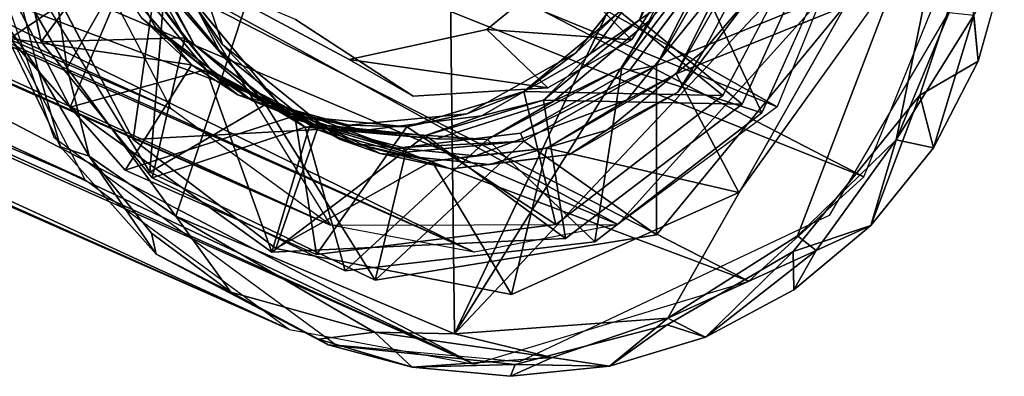
# Model space of a CAD drawing. Units: inches. Extents: x -10.6 to 14.7, y -14 to 11.5.
# Drawn here: x 9.9 to 10.6, y -10.7 to -10.5 of the extents above; entities that cross this region are included whole.
import ezdxf

# ---------------------------------------------------------------- set-up
doc = ezdxf.new("R2010")
doc.units = ezdxf.units.IN
doc.header["$MEASUREMENT"] = 0
doc.layers.add('SEAT-GLIDE', color=5, linetype='Continuous')
doc.layers.add('SEAT-LEG', color=5, linetype='Continuous')

msp = doc.modelspace()

# ---------------------------------------------------------------- linework, layer by layer
at = {"layer": 'SEAT-GLIDE'}
for points in [[(10.17364, -10.0548, 0.00257), (9.90881, -10.51953, 0.03489), (9.88161, -10.33706, 0.03768)], [(10.17364, -10.0548, 0.00257), (9.98522, -10.62392, 0.02574), (9.90881, -10.51953, 0.03489)], [(10.17364, -10.0548, 0.00257), (10.18136, -10.70663, 0.00142), (9.98522, -10.62392, 0.02574)], [(10.49275, -10.2091, -0.03485), (10.18136, -10.70663, 0.00142), (10.44672, -10.14765, -0.02884)], [(10.54235, -10.32387, -0.04034), (10.18136, -10.70663, 0.00142), (10.49275, -10.2091, -0.03485)], [(9.89045, -10.5011, 0.64797), (9.94836, -10.42147, 0.70907), (9.85314, -10.32446, 0.638)], [(10.54235, -10.32387, -0.04034), (10.3313, -10.69563, -0.01428), (10.18136, -10.70663, 0.00142)], [(10.54235, -10.32387, -0.04034), (10.42258, -10.63779, -0.02646), (10.3313, -10.69563, -0.01428)], [(10.54235, -10.32387, -0.04034), (10.49212, -10.57005, -0.03381), (10.42258, -10.63779, -0.02646)], [(10.54235, -10.32387, -0.04034), (10.5293, -10.48051, -0.03926), (10.49212, -10.57005, -0.03381)], [(9.87162, -10.4546, 0.04872), (9.88161, -10.33706, 0.03768), (9.90881, -10.51953, 0.03489)], [(9.8684, -10.49891, 0.96236), (9.93902, -10.45104, 1.02612), (9.82967, -10.3781, 0.95432)], [(10.01821, -10.50313, 0.26372), (9.98924, -10.46188, 0.3387), (9.97718, -10.38152, 0.25545)], [(10.45505, -10.38724, 0.85127), (10.31135, -10.48579, 0.90184), (10.38378, -10.54507, 0.85102)], [(10.45505, -10.38724, 0.85127), (10.34982, -10.41133, 0.90232), (10.31135, -10.48579, 0.90184)], [(10.46876, -10.39331, 0.69451), (10.35078, -10.45066, 0.74563), (10.39746, -10.55114, 0.69425)], [(9.92741, -10.4146, 0.96426), (9.95069, -10.45329, 0.86903), (9.97087, -10.49106, 0.971)], [(10.25657, -10.44936, 1.07349), (10.35995, -10.41646, 0.29028), (10.30592, -10.49967, 0.28876)], [(10.32849, -10.44088, 1.00036), (10.31135, -10.48579, 0.90184), (10.34982, -10.41133, 0.90232)], [(10.35078, -10.45066, 0.74563), (10.35519, -10.41172, 0.84338), (10.31813, -10.4866, 0.84302)], [(9.89045, -10.5011, 0.64797), (9.99151, -10.49842, 0.71633), (9.94836, -10.42147, 0.70907)], [(9.99151, -10.49842, 0.71633), (9.94644, -10.43836, 0.80864), (9.94836, -10.42147, 0.70907)], [(9.97531, -10.43069, 0.39571), (9.89512, -10.45574, 0.33024), (9.95529, -10.56995, 0.3399)], [(9.95483, -10.42664, 0.65073), (9.97728, -10.46365, 0.55526), (9.99829, -10.50309, 0.65747)], [(10.01584, -10.50733, 0.40188), (9.98466, -10.46935, 0.49678), (9.97531, -10.43069, 0.39571)], [(10.35594, -10.45288, 0.68683), (10.32349, -10.51773, 0.58728), (10.37677, -10.42496, 0.58872)], [(10.32349, -10.51773, 0.58728), (10.4698, -10.45871, 0.53892), (10.37677, -10.42496, 0.58872)], [(10.3905, -10.43096, 0.43195), (10.36964, -10.45897, 0.53006), (10.33727, -10.52368, 0.43051)], [(10.33727, -10.52368, 0.43051), (10.48351, -10.46475, 0.38215), (10.3905, -10.43096, 0.43195)], [(9.91102, -10.54714, 0.80974), (9.95069, -10.45329, 0.86903), (9.854, -10.43769, 0.80054)], [(10.42515, -10.4345, 1.00858), (10.29763, -10.47975, 1.0586), (10.37009, -10.53901, 1.00779)], [(10.39024, -10.46795, 0.29491), (10.39561, -10.43331, 0.37315), (10.35646, -10.50756, 0.37258)], [(10.54965, -10.51476, -0.00985), (10.54223, -10.43778, 0.30705), (10.50874, -10.53882, 0.30801)], [(9.99151, -10.49842, 0.71633), (10.0105, -10.52193, 0.81746), (9.94644, -10.43836, 0.80864)], [(10.26664, -10.50885, 1.07666), (10.29763, -10.47975, 1.0586), (10.32035, -10.44134, 1.07877)], [(10.27672, -10.50954, 0.99847), (10.31135, -10.48579, 0.90184), (10.32849, -10.44088, 1.00036)], [(9.8684, -10.49891, 0.96236), (9.99628, -10.51736, 1.03367), (9.93902, -10.45104, 1.02612)], [(9.99628, -10.51736, 1.03367), (9.96161, -10.4847, 1.04905), (9.93902, -10.45104, 1.02612)], [(10.25657, -10.44936, 1.07349), (10.30592, -10.49967, 0.28876), (10.20396, -10.49259, 1.07055)], [(10.35078, -10.45066, 0.74563), (10.31813, -10.4866, 0.84302), (10.29897, -10.51936, 0.74375)], [(10.39746, -10.55114, 0.69425), (10.35078, -10.45066, 0.74563), (10.29897, -10.51936, 0.74375)], [(10.54965, -10.51476, -0.00985), (10.54667, -10.48249, -0.03183), (10.56808, -10.449, -0.01275)], [(9.85424, -10.47261, 0.2482), (9.87162, -10.4546, 0.04872), (9.88851, -10.52092, 0.05746)], [(9.97728, -10.46365, 0.55526), (9.88245, -10.45522, 0.48731), (9.96688, -10.59288, 0.50003)], [(9.91102, -10.54714, 0.80974), (10.00666, -10.52076, 0.87653), (9.95069, -10.45329, 0.86903)], [(9.97087, -10.49106, 0.971), (9.95069, -10.45329, 0.86903), (10.00666, -10.52076, 0.87653)], [(10.30411, -10.52165, 0.68494), (10.32349, -10.51773, 0.58728), (10.35594, -10.45288, 0.68683)], [(10.32349, -10.51773, 0.58728), (10.32335, -10.63696, 0.53296), (10.4698, -10.45871, 0.53892)], [(9.97728, -10.46365, 0.55526), (9.96688, -10.59288, 0.50003), (10.04842, -10.54534, 0.56514)], [(9.99829, -10.50309, 0.65747), (9.97728, -10.46365, 0.55526), (10.04842, -10.54534, 0.56514)], [(10.01821, -10.50313, 0.26372), (10.05783, -10.54488, 0.34789), (9.98924, -10.46188, 0.3387)], [(10.33727, -10.52368, 0.43051), (10.36964, -10.45897, 0.53006), (10.30287, -10.54206, 0.52742)], [(10.33727, -10.52368, 0.43051), (10.38131, -10.60722, 0.3786), (10.48351, -10.46475, 0.38215)], [(9.85424, -10.47261, 0.2482), (9.88851, -10.52092, 0.05746), (9.90408, -10.5751, 0.2565)], [(10.01584, -10.50733, 0.40188), (10.03794, -10.53399, 0.50393), (9.98466, -10.46935, 0.49678)], [(10.39024, -10.46795, 0.29491), (10.35646, -10.50756, 0.37258), (10.33839, -10.53672, 0.29302)], [(9.99628, -10.51736, 1.03367), (10.02879, -10.53842, 1.05699), (9.96161, -10.4847, 1.04905)], [(10.37009, -10.53901, 1.00779), (10.29763, -10.47975, 1.0586), (10.23018, -10.53618, 1.05486)], [(10.26664, -10.50885, 1.07666), (10.23018, -10.53618, 1.05486), (10.29763, -10.47975, 1.0586)], [(10.27672, -10.50954, 0.99847), (10.24384, -10.54223, 0.8981), (10.31135, -10.48579, 0.90184)], [(10.38378, -10.54507, 0.85102), (10.31135, -10.48579, 0.90184), (10.24384, -10.54223, 0.8981)], [(10.29897, -10.51936, 0.74375), (10.31813, -10.4866, 0.84302), (10.2507, -10.54314, 0.83929)], [(10.49212, -10.57005, -0.03381), (10.5293, -10.48051, -0.03926), (10.54667, -10.48249, -0.03183)], [(10.54667, -10.48249, -0.03183), (10.51819, -10.57582, -0.00609), (10.49212, -10.57005, -0.03381)], [(10.51819, -10.57582, -0.00609), (10.54667, -10.48249, -0.03183), (10.54965, -10.51476, -0.00985)], [(9.97087, -10.49106, 0.971), (10.00666, -10.52076, 0.87653), (10.03921, -10.54275, 0.97897)], [(10.20396, -10.49259, 1.07055), (10.24695, -10.53354, 0.2849), (10.1073, -10.5135, 1.0629)], [(10.20396, -10.49259, 1.07055), (10.30592, -10.49967, 0.28876), (10.24695, -10.53354, 0.2849)], [(9.94974, -10.59152, 0.97303), (9.99628, -10.51736, 1.03367), (9.8684, -10.49891, 0.96236)], [(9.96856, -10.59683, 0.65849), (9.99151, -10.49842, 0.71633), (9.89045, -10.5011, 0.64797)], [(9.96856, -10.59683, 0.65849), (10.0763, -10.56133, 0.72554), (9.99151, -10.49842, 0.71633)], [(10.0763, -10.56133, 0.72554), (10.0105, -10.52193, 0.81746), (9.99151, -10.49842, 0.71633)], [(9.99829, -10.50309, 0.65747), (10.04842, -10.54534, 0.56514), (10.06661, -10.55481, 0.66544)], [(10.08478, -10.56297, 0.41007), (10.03794, -10.53399, 0.50393), (10.01584, -10.50733, 0.40188)], [(10.10087, -10.56986, 0.27352), (10.05783, -10.54488, 0.34789), (10.01821, -10.50313, 0.26372)], [(10.1073, -10.5135, 1.0629), (10.24695, -10.53354, 0.2849), (10.15234, -10.53933, 0.27685)], [(10.18992, -10.55193, 1.07161), (10.23018, -10.53618, 1.05486), (10.26664, -10.50885, 1.07666)], [(10.2004, -10.55336, 0.99348), (10.24384, -10.54223, 0.8981), (10.27672, -10.50954, 0.99847)], [(10.33839, -10.53672, 0.29302), (10.35646, -10.50756, 0.37258), (10.2885, -10.56343, 0.36878)], [(9.90408, -10.5751, 0.2565), (9.88851, -10.52092, 0.05746), (9.92438, -10.58155, 0.0477)], [(9.98522, -10.62392, 0.02574), (9.92438, -10.58155, 0.0477), (9.90881, -10.51953, 0.03489)], [(10.05277, -10.64923, 0.82615), (10.00666, -10.52076, 0.87653), (9.91102, -10.54714, 0.80974)], [(9.94974, -10.59152, 0.97303), (10.06897, -10.55334, 1.04175), (9.99628, -10.51736, 1.03367)], [(10.06897, -10.55334, 1.04175), (10.02879, -10.53842, 1.05699), (9.99628, -10.51736, 1.03367)], [(10.03921, -10.54275, 0.97897), (10.00666, -10.52076, 0.87653), (10.07977, -10.55884, 0.8841)], [(10.05277, -10.64923, 0.82615), (10.07977, -10.55884, 0.8841), (10.00666, -10.52076, 0.87653)], [(10.27992, -10.64189, 0.68749), (10.29897, -10.51936, 0.74375), (10.20464, -10.56995, 0.73748)], [(10.29897, -10.51936, 0.74375), (10.2507, -10.54314, 0.83929), (10.20464, -10.56995, 0.73748)], [(10.22779, -10.56542, 0.67995), (10.23001, -10.57117, 0.58178), (10.32349, -10.51773, 0.58728)], [(10.22779, -10.56542, 0.67995), (10.32349, -10.51773, 0.58728), (10.30411, -10.52165, 0.68494)], [(10.23001, -10.57117, 0.58178), (10.32335, -10.63696, 0.53296), (10.32349, -10.51773, 0.58728)], [(10.39746, -10.55114, 0.69425), (10.29897, -10.51936, 0.74375), (10.27992, -10.64189, 0.68749)], [(10.54965, -10.51476, -0.00985), (10.50874, -10.53882, 0.30801), (10.51819, -10.57582, -0.00609)], [(10.0763, -10.56133, 0.72554), (10.0844, -10.56094, 0.82543), (10.0105, -10.52193, 0.81746)], [(10.33727, -10.52368, 0.43051), (10.30287, -10.54206, 0.52742), (10.24627, -10.57603, 0.42543)], [(10.24627, -10.57603, 0.42543), (10.38131, -10.60722, 0.3786), (10.33727, -10.52368, 0.43051)], [(10.08478, -10.56297, 0.41007), (10.11182, -10.57299, 0.51189), (10.03794, -10.53399, 0.50393)], [(10.06897, -10.55334, 1.04175), (10.107, -10.55992, 1.06466), (10.02879, -10.53842, 1.05699)], [(10.25251, -10.62983, 1.00102), (10.23018, -10.53618, 1.05486), (10.14784, -10.56094, 1.04859)], [(10.18992, -10.55193, 1.07161), (10.14784, -10.56094, 1.04859), (10.23018, -10.53618, 1.05486)], [(10.37009, -10.53901, 1.00779), (10.23018, -10.53618, 1.05486), (10.25251, -10.62983, 1.00102)], [(10.33839, -10.53672, 0.29302), (10.2885, -10.56343, 0.36878), (10.2621, -10.58049, 0.28803)], [(10.47429, -10.63048, -0.00148), (10.50874, -10.53882, 0.30801), (10.41961, -10.64871, 0.30444)], [(10.51819, -10.57582, -0.00609), (10.50874, -10.53882, 0.30801), (10.47429, -10.63048, -0.00148)], [(10.04842, -10.54534, 0.56514), (9.96688, -10.59288, 0.50003), (10.12552, -10.66887, 0.51681)], [(10.03921, -10.54275, 0.97897), (10.07977, -10.55884, 0.8841), (10.1174, -10.5635, 0.98661)], [(10.06661, -10.55481, 0.66544), (10.04842, -10.54534, 0.56514), (10.14696, -10.57878, 0.57434)], [(10.04842, -10.54534, 0.56514), (10.12552, -10.66887, 0.51681), (10.14696, -10.57878, 0.57434)], [(10.10087, -10.56986, 0.27352), (10.12901, -10.57974, 0.35546), (10.05783, -10.54488, 0.34789)], [(10.2004, -10.55336, 0.99348), (10.16085, -10.56702, 0.89194), (10.24384, -10.54223, 0.8981)], [(10.25932, -10.63963, 0.84381), (10.24384, -10.54223, 0.8981), (10.16085, -10.56702, 0.89194)], [(10.20464, -10.56995, 0.73748), (10.2507, -10.54314, 0.83929), (10.16872, -10.56939, 0.83313)], [(10.24627, -10.57603, 0.42543), (10.30287, -10.54206, 0.52742), (10.19605, -10.58146, 0.51959)], [(10.38378, -10.54507, 0.85102), (10.24384, -10.54223, 0.8981), (10.25932, -10.63963, 0.84381)], [(10.08431, -10.65078, 0.98711), (10.06897, -10.55334, 1.04175), (9.94974, -10.59152, 0.97303)], [(10.06661, -10.55481, 0.66544), (10.14696, -10.57878, 0.57434), (10.14476, -10.57555, 0.67307)], [(10.14784, -10.56094, 1.04859), (10.107, -10.55992, 1.06466), (10.06897, -10.55334, 1.04175)], [(10.08431, -10.65078, 0.98711), (10.14784, -10.56094, 1.04859), (10.06897, -10.55334, 1.04175)], [(10.107, -10.55992, 1.06466), (10.14784, -10.56094, 1.04859), (10.18992, -10.55193, 1.07161)], [(10.1174, -10.5635, 0.98661), (10.16085, -10.56702, 0.89194), (10.2004, -10.55336, 0.99348)], [(10.10446, -10.66242, 0.67293), (10.0763, -10.56133, 0.72554), (9.96856, -10.59683, 0.65849)], [(10.05277, -10.64923, 0.82615), (10.16085, -10.56702, 0.89194), (10.07977, -10.55884, 0.8841)], [(10.0763, -10.56133, 0.72554), (10.16872, -10.56939, 0.83313), (10.0844, -10.56094, 0.82543)], [(10.20464, -10.56995, 0.73748), (10.16872, -10.56939, 0.83313), (10.0763, -10.56133, 0.72554)], [(10.10446, -10.66242, 0.67293), (10.20464, -10.56995, 0.73748), (10.0763, -10.56133, 0.72554)], [(10.1174, -10.5635, 0.98661), (10.07977, -10.55884, 0.8841), (10.16085, -10.56702, 0.89194)], [(10.25251, -10.62983, 1.00102), (10.14784, -10.56094, 1.04859), (10.08431, -10.65078, 0.98711)], [(10.08478, -10.56297, 0.41007), (9.95529, -10.56995, 0.3399), (10.05556, -10.6466, 0.35162)], [(10.25932, -10.63963, 0.84381), (10.16085, -10.56702, 0.89194), (10.05277, -10.64923, 0.82615)], [(10.08478, -10.56297, 0.41007), (10.05556, -10.6466, 0.35162), (10.16546, -10.58525, 0.41828)], [(10.16546, -10.58525, 0.41828), (10.11182, -10.57299, 0.51189), (10.08478, -10.56297, 0.41007)], [(10.14476, -10.57555, 0.67307), (10.23001, -10.57117, 0.58178), (10.22779, -10.56542, 0.67995)], [(10.2621, -10.58049, 0.28803), (10.2885, -10.56343, 0.36878), (10.20605, -10.58745, 0.3625)], [(9.90408, -10.5751, 0.2565), (9.92438, -10.58155, 0.0477), (9.97149, -10.65063, 0.26531)], [(10.17905, -10.59062, 0.28115), (10.12901, -10.57974, 0.35546), (10.10087, -10.56986, 0.27352)], [(10.27992, -10.64189, 0.68749), (10.20464, -10.56995, 0.73748), (10.10446, -10.66242, 0.67293)], [(10.16546, -10.58525, 0.41828), (10.19605, -10.58146, 0.51959), (10.11182, -10.57299, 0.51189)], [(10.23001, -10.57117, 0.58178), (10.12552, -10.66887, 0.51681), (10.32335, -10.63696, 0.53296)], [(10.14696, -10.57878, 0.57434), (10.12552, -10.66887, 0.51681), (10.23001, -10.57117, 0.58178)], [(10.14476, -10.57555, 0.67307), (10.14696, -10.57878, 0.57434), (10.23001, -10.57117, 0.58178)], [(10.16546, -10.58525, 0.41828), (10.22138, -10.67914, 0.36745), (10.24627, -10.57603, 0.42543)], [(10.24627, -10.57603, 0.42543), (10.19605, -10.58146, 0.51959), (10.16546, -10.58525, 0.41828)], [(10.24627, -10.57603, 0.42543), (10.22138, -10.67914, 0.36745), (10.38131, -10.60722, 0.3786)], [(10.49212, -10.57005, -0.03381), (10.43571, -10.64805, -0.01913), (10.42258, -10.63779, -0.02646)], [(10.49212, -10.57005, -0.03381), (10.47429, -10.63048, -0.00148), (10.43571, -10.64805, -0.01913)], [(10.47429, -10.63048, -0.00148), (10.49212, -10.57005, -0.03381), (10.51819, -10.57582, -0.00609)], [(9.97149, -10.65063, 0.26531), (9.92438, -10.58155, 0.0477), (9.96817, -10.63594, 0.05029)], [(10.17905, -10.59062, 0.28115), (10.20605, -10.58745, 0.3625), (10.12901, -10.57974, 0.35546)], [(10.2621, -10.58049, 0.28803), (10.20605, -10.58745, 0.3625), (10.17905, -10.59062, 0.28115)], [(10.16546, -10.58525, 0.41828), (10.05556, -10.6466, 0.35162), (10.22138, -10.67914, 0.36745)], [(10.12497, -10.70551, 0.01083), (10.02396, -10.67749, 0.03732), (9.98522, -10.62392, 0.02574)], [(10.12497, -10.70551, 0.01083), (9.98522, -10.62392, 0.02574), (10.18136, -10.70663, 0.00142)], [(10.47429, -10.63048, -0.00148), (10.41961, -10.64871, 0.30444), (10.41991, -10.67573, 0.0039)], [(10.41991, -10.67573, 0.0039), (10.43571, -10.64805, -0.01913), (10.47429, -10.63048, -0.00148)], [(9.97149, -10.65063, 0.26531), (9.96817, -10.63594, 0.05029), (10.02396, -10.67749, 0.03732)], [(10.3313, -10.69563, -0.01428), (10.42258, -10.63779, -0.02646), (10.43571, -10.64805, -0.01913)], [(9.97149, -10.65063, 0.26531), (10.02396, -10.67749, 0.03732), (10.09239, -10.71445, 0.27834)], [(10.35786, -10.70903, 0.0102), (10.41961, -10.64871, 0.30444), (10.3309, -10.70039, 0.29866)], [(10.43571, -10.64805, -0.01913), (10.35786, -10.70903, 0.0102), (10.3313, -10.69563, -0.01428)], [(10.35786, -10.70903, 0.0102), (10.43571, -10.64805, -0.01913), (10.41991, -10.67573, 0.0039)], [(10.41991, -10.67573, 0.0039), (10.41961, -10.64871, 0.30444), (10.35786, -10.70903, 0.0102)], [(10.09239, -10.71445, 0.27834), (10.02396, -10.67749, 0.03732), (10.08572, -10.71038, 0.03446)], [(10.02396, -10.67749, 0.03732), (10.12497, -10.70551, 0.01083), (10.08572, -10.71038, 0.03446)], [(10.3313, -10.69563, -0.01428), (10.25011, -10.72347, 0.00188), (10.18136, -10.70663, 0.00142)], [(10.29039, -10.72955, 0.01702), (10.3309, -10.70039, 0.29866), (10.22409, -10.72825, 0.29039)], [(10.3313, -10.69563, -0.01428), (10.29039, -10.72955, 0.01702), (10.25011, -10.72347, 0.00188)], [(10.29039, -10.72955, 0.01702), (10.3313, -10.69563, -0.01428), (10.35786, -10.70903, 0.0102)], [(10.35786, -10.70903, 0.0102), (10.3309, -10.70039, 0.29866), (10.29039, -10.72955, 0.01702)], [(10.08572, -10.71038, 0.03446), (10.12497, -10.70551, 0.01083), (10.1516, -10.73029, 0.03121)], [(10.25011, -10.72347, 0.00188), (10.1516, -10.73029, 0.03121), (10.12497, -10.70551, 0.01083)], [(10.12497, -10.70551, 0.01083), (10.18136, -10.70663, 0.00142), (10.25011, -10.72347, 0.00188)], [(10.09239, -10.71445, 0.27834), (10.08572, -10.71038, 0.03446), (10.1516, -10.73029, 0.03121)], [(10.1516, -10.73029, 0.03121), (10.22409, -10.72825, 0.29039), (10.09239, -10.71445, 0.27834)], [(10.1516, -10.73029, 0.03121), (10.25011, -10.72347, 0.00188), (10.22069, -10.73665, 0.02403)], [(10.22069, -10.73665, 0.02403), (10.22409, -10.72825, 0.29039), (10.1516, -10.73029, 0.03121)], [(10.22069, -10.73665, 0.02403), (10.25011, -10.72347, 0.00188), (10.29039, -10.72955, 0.01702)], [(10.29039, -10.72955, 0.01702), (10.22409, -10.72825, 0.29039), (10.22069, -10.73665, 0.02403)]]:
    msp.add_3dface(points, dxfattribs=at)
for points, invisible_edges in [([(10.44672, -10.14765, -0.02884), (10.18136, -10.70663, 0.00142), (10.17364, -10.0548, 0.00257)], 12), ([(9.95483, -10.42664, 0.65073), (9.89045, -10.5011, 0.64797), (9.85314, -10.32446, 0.638)], 13), ([(10.15234, -10.53933, 0.27685), (10.3545, -10.32159, 0.28616), (10.06952, -10.48535, 0.26752)], 3), ([(10.15234, -10.53933, 0.27685), (10.35995, -10.41646, 0.29028), (10.3545, -10.32159, 0.28616)], 13), ([(9.92741, -10.4146, 0.96426), (9.8684, -10.49891, 0.96236), (9.82967, -10.3781, 0.95432)], 13), ([(9.97718, -10.38152, 0.25545), (9.85424, -10.47261, 0.2482), (10.01821, -10.50313, 0.26372)], 3), ([(10.31813, -10.4866, 0.84302), (10.45505, -10.38724, 0.85127), (10.38378, -10.54507, 0.85102)], 13), ([(10.35519, -10.41172, 0.84338), (10.45505, -10.38724, 0.85127), (10.31813, -10.4866, 0.84302)], 3), ([(10.39024, -10.46795, 0.29491), (10.50874, -10.53882, 0.30801), (10.41118, -10.38946, 0.29373)], 3), ([(10.41118, -10.38946, 0.29373), (10.50874, -10.53882, 0.30801), (10.54223, -10.43778, 0.30705)], 13), ([(10.35594, -10.45288, 0.68683), (10.46876, -10.39331, 0.69451), (10.39746, -10.55114, 0.69425)], 13), ([(9.97087, -10.49106, 0.971), (9.8684, -10.49891, 0.96236), (9.92741, -10.4146, 0.96426)], 3), ([(10.24695, -10.53354, 0.2849), (10.35995, -10.41646, 0.29028), (10.15234, -10.53933, 0.27685)], 3), ([(10.30592, -10.49967, 0.28876), (10.35995, -10.41646, 0.29028), (10.24695, -10.53354, 0.2849)], 2), ([(9.99829, -10.50309, 0.65747), (9.89045, -10.5011, 0.64797), (9.95483, -10.42664, 0.65073)], 3), ([(9.97531, -10.43069, 0.39571), (9.95529, -10.56995, 0.3399), (10.01584, -10.50733, 0.40188)], 2), ([(9.94644, -10.43836, 0.80864), (9.91102, -10.54714, 0.80974), (9.854, -10.43769, 0.80054)], 13), ([(10.32849, -10.44088, 1.00036), (10.42515, -10.4345, 1.00858), (10.37009, -10.53901, 1.00779)], 13), ([(10.39561, -10.43331, 0.37315), (10.48351, -10.46475, 0.38215), (10.35646, -10.50756, 0.37258)], 3), ([(10.56808, -10.449, -0.01275), (10.54223, -10.43778, 0.30705), (10.54965, -10.51476, -0.00985)], 1), ([(10.0105, -10.52193, 0.81746), (9.91102, -10.54714, 0.80974), (9.94644, -10.43836, 0.80864)], 3), ([(10.25657, -10.44936, 1.07349), (10.26664, -10.50885, 1.07666), (10.32035, -10.44134, 1.07877)], 13), ([(10.32849, -10.44088, 1.00036), (10.37009, -10.53901, 1.00779), (10.27672, -10.50954, 0.99847)], 3), ([(10.20396, -10.49259, 1.07055), (10.26664, -10.50885, 1.07666), (10.25657, -10.44936, 1.07349)], 3), ([(9.87162, -10.4546, 0.04872), (9.90881, -10.51953, 0.03489), (9.88851, -10.52092, 0.05746)], 2), ([(9.98466, -10.46935, 0.49678), (9.96688, -10.59288, 0.50003), (9.88245, -10.45522, 0.48731)], 13), ([(9.98924, -10.46188, 0.3387), (9.95529, -10.56995, 0.3399), (9.89512, -10.45574, 0.33024)], 13), ([(9.99665, -10.45436, 1.05095), (9.96161, -10.4847, 1.04905), (10.02879, -10.53842, 1.05699)], 13), ([(9.99665, -10.45436, 1.05095), (10.15234, -10.53933, 0.27685), (10.06952, -10.48535, 0.26752)], 1), ([(10.1073, -10.5135, 1.0629), (10.15234, -10.53933, 0.27685), (9.99665, -10.45436, 1.05095)], 2), ([(9.99665, -10.45436, 1.05095), (10.02879, -10.53842, 1.05699), (10.1073, -10.5135, 1.0629)], 3), ([(10.30287, -10.54206, 0.52742), (10.4698, -10.45871, 0.53892), (10.32335, -10.63696, 0.53296)], 13), ([(10.36964, -10.45897, 0.53006), (10.4698, -10.45871, 0.53892), (10.30287, -10.54206, 0.52742)], 3), ([(10.35594, -10.45288, 0.68683), (10.39746, -10.55114, 0.69425), (10.30411, -10.52165, 0.68494)], 3), ([(10.05783, -10.54488, 0.34789), (9.95529, -10.56995, 0.3399), (9.98924, -10.46188, 0.3387)], 3), ([(10.35646, -10.50756, 0.37258), (10.48351, -10.46475, 0.38215), (10.38131, -10.60722, 0.3786)], 13), ([(10.01821, -10.50313, 0.26372), (9.85424, -10.47261, 0.2482), (9.90408, -10.5751, 0.2565)], 13), ([(10.03794, -10.53399, 0.50393), (9.96688, -10.59288, 0.50003), (9.98466, -10.46935, 0.49678)], 3), ([(10.33839, -10.53672, 0.29302), (10.41961, -10.64871, 0.30444), (10.39024, -10.46795, 0.29491)], 3), ([(10.39024, -10.46795, 0.29491), (10.41961, -10.64871, 0.30444), (10.50874, -10.53882, 0.30801)], 13), ([(10.31813, -10.4866, 0.84302), (10.38378, -10.54507, 0.85102), (10.2507, -10.54314, 0.83929)], 3), ([(9.97087, -10.49106, 0.971), (9.94974, -10.59152, 0.97303), (9.8684, -10.49891, 0.96236)], 13), ([(10.03921, -10.54275, 0.97897), (9.94974, -10.59152, 0.97303), (9.97087, -10.49106, 0.971)], 3), ([(10.1073, -10.5135, 1.0629), (10.18992, -10.55193, 1.07161), (10.20396, -10.49259, 1.07055)], 3), ([(10.20396, -10.49259, 1.07055), (10.18992, -10.55193, 1.07161), (10.26664, -10.50885, 1.07666)], 13), ([(9.99829, -10.50309, 0.65747), (9.96856, -10.59683, 0.65849), (9.89045, -10.5011, 0.64797)], 13), ([(10.01821, -10.50313, 0.26372), (9.90408, -10.5751, 0.2565), (9.97149, -10.65063, 0.26531)], 13), ([(10.01584, -10.50733, 0.40188), (9.95529, -10.56995, 0.3399), (10.08478, -10.56297, 0.41007)], 1), ([(10.06661, -10.55481, 0.66544), (9.96856, -10.59683, 0.65849), (9.99829, -10.50309, 0.65747)], 3), ([(10.01821, -10.50313, 0.26372), (9.97149, -10.65063, 0.26531), (10.10087, -10.56986, 0.27352)], 3), ([(10.1073, -10.5135, 1.0629), (10.02879, -10.53842, 1.05699), (10.107, -10.55992, 1.06466)], 13), ([(10.1073, -10.5135, 1.0629), (10.107, -10.55992, 1.06466), (10.18992, -10.55193, 1.07161)], 13), ([(10.25251, -10.62983, 1.00102), (10.2004, -10.55336, 0.99348), (10.27672, -10.50954, 0.99847)], 13), ([(10.27672, -10.50954, 0.99847), (10.37009, -10.53901, 1.00779), (10.25251, -10.62983, 1.00102)], 13), ([(10.35646, -10.50756, 0.37258), (10.38131, -10.60722, 0.3786), (10.2885, -10.56343, 0.36878)], 3), ([(9.92438, -10.58155, 0.0477), (9.88851, -10.52092, 0.05746), (9.90881, -10.51953, 0.03489)], 2), ([(10.0105, -10.52193, 0.81746), (10.05277, -10.64923, 0.82615), (9.91102, -10.54714, 0.80974)], 13), ([(10.0844, -10.56094, 0.82543), (10.05277, -10.64923, 0.82615), (10.0105, -10.52193, 0.81746)], 3), ([(10.30411, -10.52165, 0.68494), (10.27992, -10.64189, 0.68749), (10.22779, -10.56542, 0.67995)], 3), ([(10.30411, -10.52165, 0.68494), (10.39746, -10.55114, 0.69425), (10.27992, -10.64189, 0.68749)], 13), ([(10.03794, -10.53399, 0.50393), (10.12552, -10.66887, 0.51681), (9.96688, -10.59288, 0.50003)], 13), ([(10.11182, -10.57299, 0.51189), (10.12552, -10.66887, 0.51681), (10.03794, -10.53399, 0.50393)], 3), ([(10.2621, -10.58049, 0.28803), (10.3309, -10.70039, 0.29866), (10.33839, -10.53672, 0.29302)], 3), ([(10.33839, -10.53672, 0.29302), (10.3309, -10.70039, 0.29866), (10.41961, -10.64871, 0.30444)], 13), ([(10.03921, -10.54275, 0.97897), (10.08431, -10.65078, 0.98711), (9.94974, -10.59152, 0.97303)], 13), ([(10.05783, -10.54488, 0.34789), (10.05556, -10.6466, 0.35162), (9.95529, -10.56995, 0.3399)], 13), ([(10.1174, -10.5635, 0.98661), (10.08431, -10.65078, 0.98711), (10.03921, -10.54275, 0.97897)], 3), ([(10.12901, -10.57974, 0.35546), (10.05556, -10.6466, 0.35162), (10.05783, -10.54488, 0.34789)], 3), ([(10.2507, -10.54314, 0.83929), (10.25932, -10.63963, 0.84381), (10.16872, -10.56939, 0.83313)], 3), ([(10.30287, -10.54206, 0.52742), (10.32335, -10.63696, 0.53296), (10.19605, -10.58146, 0.51959)], 3), ([(10.2507, -10.54314, 0.83929), (10.38378, -10.54507, 0.85102), (10.25932, -10.63963, 0.84381)], 13), ([(10.06661, -10.55481, 0.66544), (10.10446, -10.66242, 0.67293), (9.96856, -10.59683, 0.65849)], 13), ([(10.14476, -10.57555, 0.67307), (10.10446, -10.66242, 0.67293), (10.06661, -10.55481, 0.66544)], 3), ([(10.2004, -10.55336, 0.99348), (10.25251, -10.62983, 1.00102), (10.1174, -10.5635, 0.98661)], 3), ([(10.16872, -10.56939, 0.83313), (10.05277, -10.64923, 0.82615), (10.0844, -10.56094, 0.82543)], 3), ([(10.16872, -10.56939, 0.83313), (10.25932, -10.63963, 0.84381), (10.05277, -10.64923, 0.82615)], 13), ([(10.1174, -10.5635, 0.98661), (10.25251, -10.62983, 1.00102), (10.08431, -10.65078, 0.98711)], 13), ([(10.22779, -10.56542, 0.67995), (10.27992, -10.64189, 0.68749), (10.14476, -10.57555, 0.67307)], 3), ([(10.2885, -10.56343, 0.36878), (10.22138, -10.67914, 0.36745), (10.20605, -10.58745, 0.3625)], 3), ([(10.2885, -10.56343, 0.36878), (10.38131, -10.60722, 0.3786), (10.22138, -10.67914, 0.36745)], 13), ([(10.10087, -10.56986, 0.27352), (9.97149, -10.65063, 0.26531), (10.09239, -10.71445, 0.27834)], 13), ([(10.10087, -10.56986, 0.27352), (10.09239, -10.71445, 0.27834), (10.17905, -10.59062, 0.28115)], 3), ([(10.14476, -10.57555, 0.67307), (10.27992, -10.64189, 0.68749), (10.10446, -10.66242, 0.67293)], 13), ([(10.19605, -10.58146, 0.51959), (10.12552, -10.66887, 0.51681), (10.11182, -10.57299, 0.51189)], 3), ([(9.92438, -10.58155, 0.0477), (9.98522, -10.62392, 0.02574), (9.96817, -10.63594, 0.05029)], 2), ([(10.12901, -10.57974, 0.35546), (10.22138, -10.67914, 0.36745), (10.05556, -10.6466, 0.35162)], 13), ([(10.19605, -10.58146, 0.51959), (10.32335, -10.63696, 0.53296), (10.12552, -10.66887, 0.51681)], 13), ([(10.20605, -10.58745, 0.3625), (10.22138, -10.67914, 0.36745), (10.12901, -10.57974, 0.35546)], 3), ([(10.17905, -10.59062, 0.28115), (10.22409, -10.72825, 0.29039), (10.2621, -10.58049, 0.28803)], 3), ([(10.2621, -10.58049, 0.28803), (10.22409, -10.72825, 0.29039), (10.3309, -10.70039, 0.29866)], 13), ([(10.17905, -10.59062, 0.28115), (10.09239, -10.71445, 0.27834), (10.22409, -10.72825, 0.29039)], 13), ([(10.02396, -10.67749, 0.03732), (9.96817, -10.63594, 0.05029), (9.98522, -10.62392, 0.02574)], 2)]:
    msp.add_3dface(points, dxfattribs=dict(at, invisible_edges=invisible_edges))
at = {"layer": 'SEAT-LEG'}
for points in [[(7.63268, -9.53769, 27.57152), (9.9821, -10.54824, 0.26229), (7.56214, -9.45038, 27.56199)], [(7.56214, -9.45038, 27.56199), (9.9821, -10.54824, 0.26229), (9.9313, -10.45063, 0.2541)], [(9.9212, -10.59805, 0.25888), (7.58303, -9.59878, 27.56953), (7.49234, -9.48652, 27.55728)], [(9.9212, -10.59805, 0.25888), (7.49234, -9.48652, 27.55728), (9.85589, -10.47252, 0.24834)], [(7.73001, -9.58865, 27.58199), (10.09418, -10.63034, 0.27526), (7.63268, -9.53769, 27.57152)], [(7.63268, -9.53769, 27.57152), (10.09418, -10.63034, 0.27526), (9.9821, -10.54824, 0.26229)], [(7.83019, -9.59817, 27.59113), (10.09418, -10.63034, 0.27526), (7.73001, -9.58865, 27.58199)], [(10.06531, -10.7036, 0.27555), (7.58303, -9.59878, 27.56953), (9.9212, -10.59805, 0.25888)], [(10.06531, -10.7036, 0.27555), (7.70817, -9.6643, 27.58299), (7.58303, -9.59878, 27.56953)], [(7.83019, -9.59817, 27.59113), (10.19525, -10.64934, 0.28483), (10.09418, -10.63034, 0.27526)], [(10.06531, -10.7036, 0.27555), (7.83698, -9.67654, 27.59473), (7.70817, -9.6643, 27.58299)], [(9.19611, -10.27597, 12.01613), (7.83698, -9.67654, 27.59473), (10.19525, -10.72802, 0.28786)], [(10.19525, -10.72802, 0.28786), (7.83698, -9.67654, 27.59473), (10.06531, -10.7036, 0.27555)], [(9.44139, -10.0015, 11.93302), (10.40839, -10.54682, 0.29954), (9.37543, -10.12417, 11.87221)], [(9.44139, -10.0015, 11.93302), (10.46868, -10.39778, 0.29908), (10.40839, -10.54682, 0.29954)], [(10.46929, -10.5962, 0.30676), (9.49367, -10.09116, 11.90182), (9.43049, -10.18019, 11.87927)], [(10.5468, -10.4046, 0.30618), (9.49367, -10.09116, 11.90182), (10.46929, -10.5962, 0.30676)], [(10.29631, -10.62967, 0.29292), (9.25995, -10.19056, 11.89995), (9.37543, -10.12417, 11.87221)], [(10.29631, -10.62967, 0.29292), (9.37543, -10.12417, 11.87221), (10.40839, -10.54682, 0.29954)], [(9.30097, -10.26025, 11.89691), (10.38841, -10.66966, 0.30251), (9.43049, -10.18019, 11.87927)], [(9.43049, -10.18019, 11.87927), (10.38841, -10.66966, 0.30251), (10.46929, -10.5962, 0.30676)], [(10.19525, -10.64934, 0.28483), (9.18956, -10.19687, 12.03037), (9.25995, -10.19056, 11.89995)], [(10.19525, -10.64934, 0.28483), (9.25995, -10.19056, 11.89995), (10.29631, -10.62967, 0.29292)], [(9.23593, -10.27496, 11.9372), (10.19525, -10.72802, 0.28786), (9.30097, -10.26025, 11.89691)], [(9.30097, -10.26025, 11.89691), (10.19525, -10.72802, 0.28786), (10.38841, -10.66966, 0.30251)], [(9.19611, -10.27597, 12.01613), (10.19525, -10.72802, 0.28786), (9.23593, -10.27496, 11.9372)]]:
    msp.add_3dface(points, dxfattribs=at)
for points, invisible_edges in [([(7.83019, -9.59817, 27.59113), (9.18956, -10.19687, 12.03037), (10.19525, -10.64934, 0.28483)], 1), ([(9.8998, -10.56869, 0.25588), (9.8437, -10.40695, 0.24475), (9.92181, -10.35014, 0.2494)], 14), ([(10.09418, -10.63034, 0.27526), (9.8998, -10.56869, 0.25588), (9.92181, -10.35014, 0.2494)], 3), ([(10.45919, -10.44885, 0.30021), (10.44485, -10.62348, 0.30567), (10.29631, -10.62967, 0.29292)], 3), ([(10.5346, -10.47025, 0.30763), (10.44485, -10.62348, 0.30567), (10.45919, -10.44885, 0.30021)], 14), ([(10.09811, -10.71468, 0.27885), (9.8998, -10.56869, 0.25588), (10.09418, -10.63034, 0.27526)], 14), ([(10.44485, -10.62348, 0.30567), (10.22696, -10.72648, 0.29057), (10.29631, -10.62967, 0.29292)], 14), ([(10.29631, -10.62967, 0.29292), (10.09811, -10.71468, 0.27885), (10.09418, -10.63034, 0.27526)], 3), ([(10.22696, -10.72648, 0.29057), (10.09811, -10.71468, 0.27885), (10.29631, -10.62967, 0.29292)], 14)]:
    msp.add_3dface(points, dxfattribs=dict(at, invisible_edges=invisible_edges))

doc.saveas('drawing.dxf')
